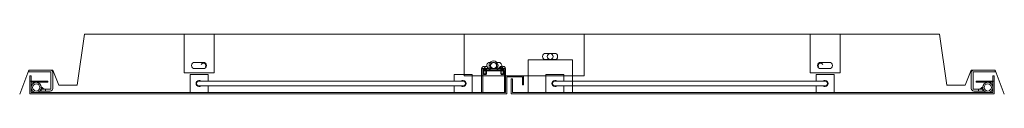
# Model space of a CAD drawing. Units: millimetres. Extents: x 5606 to 44213186103, y -369 to 7773706044.
# Drawn here: x 43871953431 to 44213186103, y 7752909223 to 7773706044 of the extents above; entities that cross this region are included whole.
import ezdxf

# ---------------------------------------------------------------- set-up
doc = ezdxf.new("R2010")
doc.units = ezdxf.units.MM
doc.header["$LTSCALE"] = 10
doc.layers.get('0').update_dxf_attribs({"lineweight": 5})

# ---------------------------------------------------------------- blocks, each defined once
blk = doc.blocks.new('kapı')
at = {"lineweight": 5}
blk.add_hatch(color=256, dxfattribs=at).paths.add_polyline_path([(210988.9, 37290.7, -0.023409), (210989, 37289.9, -0.230547), (210985.7, 37283.2), (210993, 37283.9), (210989, 37283.9), (210989, 37286.9), (210994, 37286.9)])
h = blk.add_hatch(color=256, dxfattribs=at)
edge = h.paths.add_edge_path()
edge.add_ellipse((212566.3, 37289.9), major_axis=(-6.01, 6.01), ratio=1, start_angle=39.636, end_angle=45)
edge.add_ellipse((212566.3, 37289.9), major_axis=(-6.01, 6.01), ratio=1, start_angle=45, end_angle=96.9301)
edge.add_line((212561, 37283.2), (212553.8, 37283.9))
edge.add_line((212553.8, 37283.9), (212557.8, 37283.9))
edge.add_line((212557.8, 37283.9), (212557.8, 37286.9))
edge.add_line((212557.8, 37286.9), (212552.8, 37286.9))
edge.add_line((212552.8, 37286.9), (212557.8, 37290.7))
for p, q in [((211124, 37378.9), (211060.9, 37378.9)), ((211444, 37378.9), (211644, 37378.9)), ((211944, 37378.9), (211824, 37378.9)), ((212024, 37378.9), (212074, 37378.9)), ((211741.1, 37331.7), (211744.4, 37331.7)), ((211725.8, 37320), (211730.7, 37320)), ((211726.6, 37312.5), (211726.6, 37320)), ((211729.9, 37312.5), (211729.9, 37320)), ((211730.7, 37312.5), (211730.7, 37321.5)), ((211737.1, 37321.2), (211748.5, 37321.2)), ((211754.8, 37312.5), (211754.8, 37321.5)), ((211759.7, 37320), (211754.8, 37320)), ((211755.6, 37312.5), (211755.6, 37320)), ((211758.9, 37312.5), (211758.9, 37320)), ((210985.7, 37283.2), (210993, 37283.9)), ((210994, 37286.9), (210988.9, 37290.7)), ((210996, 37283.9), (210996, 37286.9)), ((211266.8, 37281.4), (211266.8, 37292.4)), ((211676.8, 37281.4), (211676.8, 37292.4)), ((211860, 37281.4), (211860, 37292.4)), ((212280, 37281.4), (212280, 37292.4)), ((212550.8, 37283.9), (212550.8, 37286.9)), ((212552.8, 37286.9), (212557.8, 37290.7)), ((212561, 37283.2), (212553.8, 37283.9))]:
    blk.add_line(p, q, dxfattribs=at)
for points in [[(211060.9, 37378.9), (211048.6, 37293.9), (211018, 37293.9), (211008, 37318.9), (210968, 37318.9), (210953, 37278.9)], [(211226.8, 37378.9), (211226.8, 37314.4), (211276.8, 37314.4), (211276.8, 37378.9)], [(211693.4, 37378.9), (211693.4, 37309.4), (211893.4, 37309.4), (211893.4, 37378.9)], [(212320, 37378.9), (212320, 37314.4), (212270, 37314.4), (212270, 37378.9)], [(212485.9, 37378.9), (212498.2, 37293.9), (212528.8, 37293.9), (212538.8, 37318.9), (212578.8, 37318.9), (212593.8, 37278.9)], [(211724.8, 37281.4), (211724.8, 37317.4), (211760.8, 37317.4), (211760.8, 37281.4)], [(211725.8, 37312.5), (211730.7, 37312.5), (211729.9, 37311.7), (211726.6, 37311.7), (211725.8, 37312.5), (211725.8, 37321.5)], [(211759.7, 37312.5), (211754.8, 37312.5), (211755.6, 37311.7), (211758.9, 37311.7), (211759.7, 37312.5), (211759.7, 37321.5)], [(210972.1, 37298.5), (211000.1, 37298.5), (211000.1, 37300.5), (210970.1, 37300.5)], [(211266.8, 37300.4), (211266.8, 37311.4), (211236.8, 37311.4), (211236.8, 37281.4)], [(211706.8, 37281.4), (211706.8, 37311.4), (211676.8, 37311.4), (211676.8, 37300.4)], [(211774, 37281.4), (212574.8, 37281.4), (212574.8, 37309.4), (212576.8, 37309.4), (212576.8, 37279.4), (211772, 37279.4)], [(211830, 37281.4), (211830, 37311.4), (211860, 37311.4), (211860, 37300.4)], [(212280, 37300.4), (212280, 37311.4), (212310, 37311.4), (212310, 37281.4)], [(212574.7, 37298.6), (212546.7, 37298.6), (212546.7, 37300.6), (212576.7, 37300.6)]]:
    blk.add_lwpolyline(points, dxfattribs=at)
blk.add_lwpolyline([(211060.9, 37378.9), (212485.9, 37378.9)])
for points in [[(211844.2, 37336.2, 1), (211844.2, 37346.7), (211829.7, 37346.7, 1), (211829.7, 37336.2)], [(211259, 37321.2, 1), (211259, 37331.7), (211244.5, 37331.7, 1), (211244.5, 37321.2)], [(212302.2, 37321.2, 1), (212302.2, 37331.7), (212287.7, 37331.7, 1), (212287.7, 37321.2)], [(210989, 37283.9), (211004, 37283.9, 0.414214), (211008, 37287.9), (211008, 37314.9, 0.414214), (211004, 37318.9), (210968, 37318.9), (210968, 37315.9), (211004, 37315.9, -0.414214), (211005, 37314.9), (211005, 37287.9, -0.414214), (211004, 37286.9), (210989, 37286.9)], [(211727.6, 37324.5), (211725.3, 37324.5, 0.414214), (211723.3, 37322.5), (211723.3, 37321.5), (211733.2, 37321.5), (211733.2, 37322.5, 0.414214), (211731.2, 37324.5), (211728.9, 37324.5), (211728.9, 37323.3), (211727.6, 37323.3)], [(211758, 37324.5), (211760.2, 37324.5, -0.414214), (211762.2, 37322.5), (211762.2, 37321.5), (211752.3, 37321.5), (211752.3, 37322.5, -0.414214), (211754.3, 37324.5), (211756.6, 37324.5), (211756.6, 37323.3), (211758, 37323.3)], [(212557.8, 37283.9), (212542.8, 37283.9, -0.414214), (212538.8, 37287.9), (212538.8, 37314.9, -0.414214), (212542.8, 37318.9), (212578.8, 37318.9), (212578.8, 37315.9), (212542.8, 37315.9, 0.414214), (212541.8, 37314.9), (212541.8, 37287.9, 0.414214), (212542.8, 37286.9), (212557.8, 37286.9)], [(211691.8, 37292.4, 1), (211691.8, 37300.4), (211251.8, 37300.4, 1), (211251.8, 37292.4)], [(212295, 37292.4, 1), (212295, 37300.4), (211845, 37300.4, 1), (211845, 37292.4)]]:
    blk.add_lwpolyline(points, format="xyb", close=True, dxfattribs=at)
for points in [[(211722.8, 37281.4), (211722.8, 37319.4), (211733.7, 37319.4, 0.511773), (211737.5, 37324.7, -1.38675), (211748, 37324.7, 0.511773), (211751.8, 37319.4), (211762.8, 37319.4), (211722.8, 37319.4), (211722.8, 37321.4), (211733.7, 37321.4, 0.511773), (211735.6, 37324.1, -1.38675), (211749.9, 37324.1, 0.511773), (211751.8, 37321.4), (211762.8, 37321.4), (211762.8, 37319.4), (211762.8, 37281.4), (211762.8, 37309.4), (211764.8, 37309.4), (211762.8, 37309.4), (211762.8, 37281.4), (210972, 37281.4), (210972, 37309.4), (210970, 37309.4), (210970, 37279.4), (211764.8, 37279.4)], [(211737.4, 37331.7), (211736.5, 37331.7, 0.820861), (211734.5, 37321.6)], [(211752.6, 37321.4, 0.855948), (211751, 37331.7), (211748.1, 37331.7)]]:
    blk.add_lwpolyline(points, format="xyb", dxfattribs=at)
for points in [[(211874.2, 37281.4), (211874.2, 37335.7), (211800.2, 37335.7), (211800.2, 37281.4)], [(211792.8, 37309.4), (211762.8, 37309.4), (211792.8, 37309.4), (211792.8, 37294.4), (211790.8, 37294.4), (211790.8, 37307.4), (211764.8, 37307.4), (211764.8, 37279.4), (211764.8, 37307.4), (211790.8, 37307.4), (211790.8, 37294.4), (211792.8, 37294.4)], [(211772, 37304.4), (211772, 37279.4), (211772, 37304.4), (211774, 37304.4), (211774, 37281.4), (211774, 37304.4)], [(211515.4, 37279.4), (211522.6, 37279.4)]]:
    blk.add_lwpolyline(points, close=True, dxfattribs=at)
for centre, radius in [((211837, 37341.4), 5), ((211742.8, 37326.4), 5), ((210980.5, 37289.9), 8.5), ((210980.6, 37289.9), 6), ((212566.3, 37289.9), 8.5), ((212566.2, 37289.9), 6)]:
    blk.add_circle(centre, radius, dxfattribs=at)
for centre, radius, start, end in [((211259, 37326.4), 4, 335, 155), ((212287.7, 37326.4), 4, 25, 205), ((211251.8, 37296.4), 5, 53.1301, 306.8699), ((211691.8, 37296.4), 5, 233.1301, 126.8699), ((211845, 37296.4), 5, 53.1301, 306.8699), ((212295, 37296.4), 5, 233.1301, 126.8699)]:
    blk.add_arc(centre, radius, start, end, dxfattribs=at)

msp = doc.modelspace()

# ---------------------------------------------------------------- block references
at = {"xscale": 207968.2027095596, "yscale": 207968.2027095596, "zscale": 207968.2027095596}
msp.add_blockref('kapı', (440974.537, 75217.574), dxfattribs=at)

doc.saveas('drawing.dxf')
